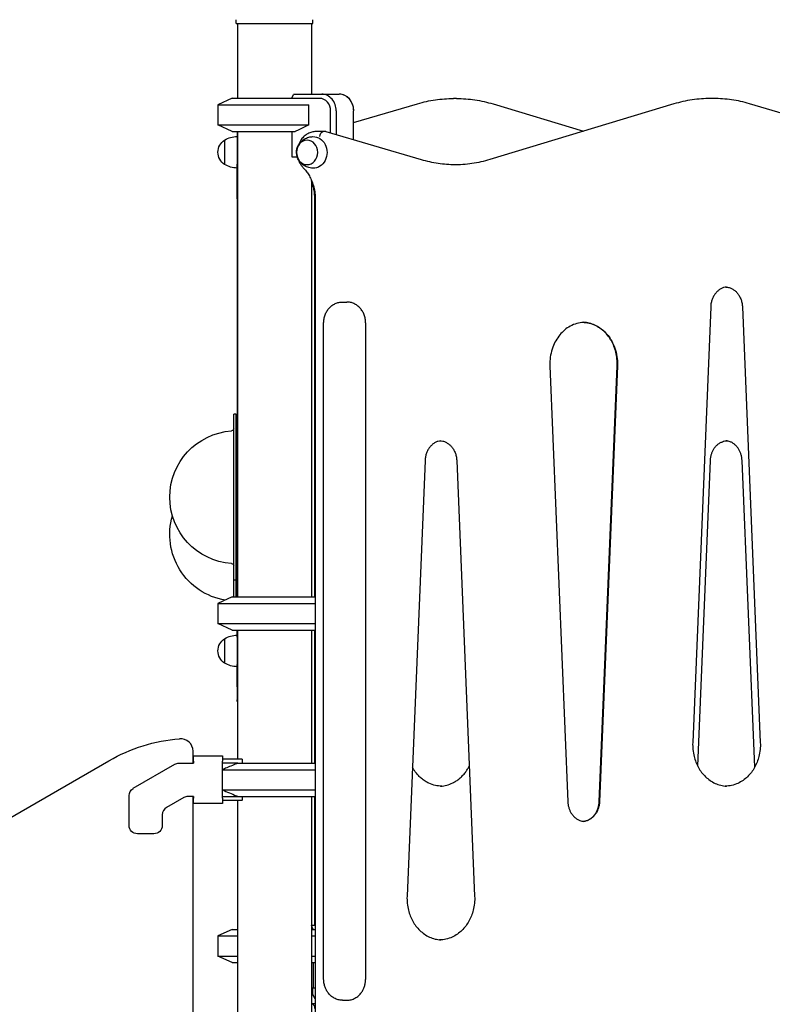
# Model space of a CAD drawing. Units: millimetres. Extents: x 0 to 59400, y 0 to 21000.
# Drawn here: x 37459 to 38365, y 16305 to 17489 of the extents above; entities that cross this region are included whole.
import ezdxf

# ---------------------------------------------------------------- set-up
doc = ezdxf.new("R2010")
doc.units = ezdxf.units.MM
doc.header["$LTSCALE"] = 15
doc.layers.add('P001', color=131, linetype='Continuous')

msp = doc.modelspace()

# ---------------------------------------------------------------- linework, layer by layer
at = {"layer": 'P001'}
for p, q in [((37719.7, 17484.8, 4343.2), (37719.7, 17489.3, 4343.2)), ((37811.7, 17484.8, 4343.2), (37811.7, 17489.3, 4343.2)), ((37719.7, 17484.8, 4343.2), (37811.7, 17484.8, 4343.2)), ((37719.7, 17484.8, 4343.2), (37721.2, 17484.8, 4343.2)), ((37719.7, 17484.8, 4343.2), (37719.7, 17484.8, 4343.2)), ((37721.2, 17484.8, 4343.2), (37721.2, 17394.8, 4343.2)), ((37810.2, 17484.8, 4343.2), (37810.2, 17399.6, 4343.2)), ((37810.2, 17484.8, 4343.2), (37811.7, 17484.8, 4343.2)), ((37811.7, 17484.8, 4343.2), (37811.7, 17484.8, 4343.2)), ((37714.7, 17394.8, 4343.2), (37697.7, 17386.9, 4343.2)), ((37714.7, 17394.8, 4343.2), (37790.8, 17394.8, 4343.2)), ((37786.5, 17394.8, 4343.2), (37788.7, 17399.2, 4343.2)), ((37789.1, 17399.6, 4343.2), (37822.7, 17399.6, 4343.2)), ((37820.2, 17394.6, 4343.2), (37791, 17394.6, 4343.2)), ((37810.2, 17399.8, 4343.2), (37843.7, 17399.8, 4343.2)), ((37822.7, 17399.6, 4343.2), (37843.7, 17399.6, 4343.2)), ((37984.6, 17394.4, 4343.2), (37981.1, 17394.4, 4343.2)), ((38294.1, 17394.4, 4343.2), (38290.6, 17394.4, 4343.2)), ((37697.7, 17386.9, 4343.2), (37807.1, 17386.9, 4343.2)), ((37697.7, 17386.9, 4343.2), (37697.7, 17362.7, 4343.2)), ((37731.7, 17386.7, 4343.2), (37807.1, 17386.7, 4343.2)), ((37807.1, 17362.6, 4343.2), (37807.1, 17386.7, 4343.2)), ((37833.2, 17352.9, 4343.2), (37833.2, 17379.6, 4343.2)), ((37840, 17379.6, 4343.2), (37840, 17350.9, 4343.2)), ((37861, 17365.5, 4343.2), (37938, 17388.2, 4343.2)), ((37861, 17344.7, 4343.2), (37861, 17379.6, 4343.2)), ((38246.4, 17387.9, 4343.2), (38024.8, 17321, 4343.2)), ((38028.8, 17387.9, 4343.2), (38137.6, 17355.1, 4343.2)), ((38451.5, 17354.6, 4343.2), (38337.3, 17388.2, 4343.2)), ((37697.7, 17362.7, 4343.2), (37697.7, 17362.7, 4343.2)), ((37697.7, 17362.7, 4343.2), (37697.7, 17362.7, 4343.2)), ((37697.7, 17362.7, 4343.2), (37697.7, 17362.7, 4343.2)), ((37697.7, 17362.7, 4343.2), (37731.7, 17362.7, 4343.2)), ((37697.7, 17362.7, 4343.2), (37697.7, 17362.7, 4343.2)), ((37697.7, 17362.7, 4343.2), (37697.7, 17362.6, 4343.2)), ((37697.7, 17362.6, 4343.2), (37807.1, 17362.6, 4343.2)), ((37714.7, 17354.6, 4343.2), (37697.7, 17362.6, 4343.2)), ((37705.7, 17344.5, 4343.2), (37705.7, 17315.1, 4343.2)), ((37714.7, 17354.6, 4343.2), (37790.7, 17354.6, 4343.2)), ((37720.7, 17354.6, 4343.2), (37720.7, 17348.8, 4343.2)), ((37720.7, 17348.8, 4343.2), (37720.7, 17315.6, 4343.2)), ((37721.2, 17354.6, 4343.2), (37721.2, 16794.8, 4343.2)), ((37786.4, 17354.6, 4343.2), (37786.4, 17324.4, 4343.2)), ((37823.9, 17354.6, 4343.2), (37815.6, 17354.6, 4343.2)), ((37827.4, 17354.6, 4343.2), (37823.9, 17354.6, 4343.2)), ((37942.6, 17320.7, 4343.2), (37827.8, 17354.5, 4343.2)), ((37786.4, 17324.4, 4343.2), (37793, 17324.4, 4343.2)), ((37720.7, 17316.3, 4343.2), (37720.7, 17310.8, 4343.2)), ((37720.7, 17273.9, 4343.2), (37720.7, 17315.6, 4343.2)), ((37810.2, 17296.3, 4343.2), (37810.2, 16794.8, 4343.2)), ((37720.7, 17273.9, 4343.2), (37720.7, 16794.8, 4343.2)), ((37814.3, 16794.8, 4343.2), (37814.3, 17273.7, 4343.2)), ((37814.8, 17273.7, 4343.2), (37814.8, 16172.9, 4343.2)), ((37847.4, 17149.6, 4343.2), (37852.9, 17149.6, 4343.2)), ((38290.7, 17143.9, 4343.2), (38269, 16619.5, 4343.2)), ((38328.8, 17143.9, 4343.2), (38350.4, 16619.5, 4343.2)), ((37824.9, 16334.6, 4343.2), (37824.9, 17124.6, 4343.2)), ((37875.3, 17124.6, 4343.2), (37875.3, 16334.6, 4343.2)), ((38097.1, 17072.8, 4343.2), (38118.7, 16548.4, 4343.2)), ((38156.5, 16548.4, 4343.2), (38178.2, 17072.8, 4343.2)), ((38178.5, 17072.8, 4343.2), (38156.9, 16548.4, 4343.2)), ((37716.7, 16814.8, 4343.2), (37716.7, 17014.8, 4343.2)), ((37719.7, 17014.8, 4343.2), (37716.7, 17014.8, 4343.2)), ((37719.7, 16814.8, 4343.2), (37719.7, 17014.8, 4343.2)), ((37946.9, 16959, 4343.2), (37925.2, 16434.6, 4343.2)), ((37985, 16959, 4343.2), (38006.6, 16434.6, 4343.2)), ((38275.1, 16591.3, 4343.2), (38290.3, 16959, 4343.2)), ((38343.6, 16589.9, 4343.2), (38328.4, 16959, 4343.2)), ((37716.7, 16794.8, 4343.2), (37716.7, 16814.8, 4343.2)), ((37719.7, 16814.8, 4343.2), (37716.7, 16814.8, 4343.2)), ((37719.7, 16794.8, 4343.2), (37719.7, 16814.8, 4343.2)), ((37714.7, 16794.8, 4343.2), (37697.7, 16786.9, 4343.2)), ((37697.7, 16786.9, 4343.2), (37814.8, 16786.9, 4343.2)), ((37697.7, 16786.9, 4343.2), (37697.7, 16762.7, 4343.2)), ((37714.7, 16794.8, 4343.2), (37814.8, 16794.8, 4343.2)), ((37697.7, 16762.7, 4343.2), (37814.8, 16762.7, 4343.2)), ((37714.7, 16754.8, 4343.2), (37697.7, 16762.7, 4343.2)), ((37714.7, 16754.8, 4343.2), (37814.8, 16754.8, 4343.2)), ((37720.7, 16746.2, 4343.2), (37720.7, 16754.8, 4343.2)), ((37721.2, 16754.8, 4343.2), (37721.2, 16599.8, 4343.2)), ((37810.2, 16754.8, 4343.2), (37810.2, 16594.8, 4343.2)), ((37814.3, 16594.8, 4343.2), (37814.3, 16754.8, 4343.2)), ((37705.7, 16744.5, 4343.2), (37705.7, 16715.1, 4343.2)), ((37720.7, 16746.2, 4343.2), (37720.7, 16713.3, 4343.2)), ((37720.7, 16715.2, 4343.2), (37720.7, 16710.8, 4343.2)), ((37720.7, 16686.5, 4343.2), (37720.7, 16713.3, 4343.2)), ((37720.7, 16686.5, 4343.2), (37720.7, 16684.8, 4343.2)), ((37720.7, 16684.8, 4343.2), (37720.7, 16670.8, 4343.2)), ((37668.2, 16597.1, 4343.2), (37668.2, 16603.5, 4343.2)), ((37668.2, 16603.5, 4343.2), (37703.2, 16603.5, 4343.2)), ((37668.2, 16597.1, 4343.2), (37668.2, 16594.8, 4343.2)), ((37703.2, 16603.5, 4343.2), (37703.2, 16597.1, 4343.2)), ((37703.2, 16599.8, 4343.2), (37726.4, 16599.8, 4343.2)), ((37703.2, 16552.5, 4343.2), (37703.2, 16597.1, 4343.2)), ((37726.7, 16599.4, 4343.2), (37726.7, 16594.8, 4343.2)), ((37595.7, 16564.5, 4343.2), (37645.8, 16593.4, 4343.2)), ((37650.8, 16594.8, 4343.2), (37668.2, 16594.8, 4343.2)), ((37667.7, 16594.8, 4343.2), (37668.2, 16595.3, 4343.2)), ((37721.8, 16594.8, 4343.2), (37703.2, 16594.8, 4343.2)), ((37703.2, 16586.9, 4343.2), (37814.8, 16586.9, 4343.2)), ((37721.8, 16594.8, 4343.2), (37814.8, 16594.8, 4343.2)), ((37703.2, 16562.7, 4343.2), (37814.8, 16562.7, 4343.2)), ((37590.7, 16519.8, 4343.2), (37590.7, 16555.8, 4343.2)), ((37656.6, 16553.4, 4343.2), (37635.7, 16541.4, 4343.2)), ((37668.2, 16554.8, 4343.2), (37661.6, 16554.8, 4343.2)), ((37668.2, 16554.3, 4343.2), (37667.7, 16554.8, 4343.2)), ((37668.2, 16554.8, 4343.2), (37668.2, 16552.5, 4343.2)), ((37668.2, 16546.1, 4343.2), (37668.2, 16552.5, 4343.2)), ((37703.2, 16554.8, 4343.2), (37721.8, 16554.8, 4343.2)), ((37703.2, 16552.5, 4343.2), (37703.2, 16546.1, 4343.2)), ((37726.4, 16549.8, 4343.2), (37703.2, 16549.8, 4343.2)), ((37721.2, 16549.8, 4343.2), (37721.2, 16194.6, 4343.2)), ((37721.8, 16554.8, 4343.2), (37814.8, 16554.8, 4343.2)), ((37726.7, 16554.8, 4343.2), (37726.7, 16550.2, 4343.2)), ((37810.2, 16554.8, 4343.2), (37810.2, 16199.6, 4343.2)), ((37814.3, 16399.8, 4343.2), (37814.3, 16554.8, 4343.2)), ((37703.2, 16546.1, 4343.2), (37668.2, 16546.1, 4343.2)), ((37630.7, 16532.7, 4343.2), (37630.7, 16519.8, 4343.2)), ((37620.7, 16509.8, 4343.2), (37600.7, 16509.8, 4343.2)), ((37810.2, 16399.8, 4343.2), (37814.8, 16399.8, 4343.2)), ((37812.4, 16394.8, 4343.2), (37810.2, 16399.3, 4343.2)), ((37714.7, 16394.8, 4343.2), (37697.7, 16386.9, 4343.2)), ((37697.7, 16386.9, 4343.2), (37721.2, 16386.9, 4343.2)), ((37697.7, 16386.9, 4343.2), (37697.7, 16362.7, 4343.2)), ((37714.7, 16394.8, 4343.2), (37721.2, 16394.8, 4343.2)), ((37810.2, 16394.8, 4343.2), (37814.8, 16394.8, 4343.2)), ((37810.2, 16386.9, 4343.2), (37814.8, 16386.9, 4343.2)), ((37697.7, 16362.7, 4343.2), (37721.2, 16362.7, 4343.2)), ((37714.7, 16354.8, 4343.2), (37697.7, 16362.7, 4343.2)), ((37810.2, 16362.7, 4343.2), (37814.8, 16362.7, 4343.2)), ((37714.7, 16354.8, 4343.2), (37721.2, 16354.8, 4343.2)), ((37810.2, 16354.8, 4343.2), (37814.8, 16354.8, 4343.2)), ((37812.4, 16354.8, 4343.2), (37812.4, 16324.6, 4343.2)), ((37810.2, 16324.6, 4343.2), (37812.4, 16324.6, 4343.2)), ((37811.6, 16324.6, 4343.2), (37811.6, 16316.6, 4343.2)), ((37812.4, 16324.6, 4343.2), (37814.8, 16324.6, 4343.2)), ((37811.6, 16316.6, 4343.2), (37814.1, 16311.6, 4343.2)), ((37814.4, 16305.1, 4343.2), (37810.9, 16305.1, 4343.2)), ((37814.1, 16311.6, 4343.2), (37814.8, 16311.6, 4343.2)), ((37847.4, 16309.6, 4343.2), (37852.9, 16309.6, 4343.2))]:
    msp.add_line(p, q, dxfattribs=at)
at = {"layer": 'P001', "elevation": 4343.2}
for points in [[(37938, 17388.2, -0.035433), (37959.3, 17392.9, -0.036126), (37981.1, 17394.4)], [(37984.6, 17394.4, -0.037004), (38007, 17392.8, -0.036261), (38028.8, 17387.9)], [(38290.6, 17394.4, 0.037004), (38268.3, 17392.8, 0.036261), (38246.4, 17387.9)], [(38337.3, 17388.2, 0.035433), (38315.9, 17392.9, 0.036126), (38294.1, 17394.4)], [(37807.1, 17362.6, -0.001907), (37800.6, 17359.4, -0.003055), (37794.1, 17356.2, -0.000935), (37792.4, 17355.4, -0.001073), (37790.7, 17354.6)], [(37812, 17310.6, -0.074092), (37805.7, 17311.8, -0.07668), (37800, 17314.8, -0.029289), (37798.2, 17316.3, -0.030099), (37796.6, 17318, -0.060223), (37794, 17321.8, -0.064524), (37792.6, 17326.2, -0.066218), (37792.3, 17330.7, -0.064811), (37793.1, 17335.2, -0.054618), (37794.8, 17338.8, -0.051159), (37797.2, 17342, -0.071334), (37801.6, 17345.6, -0.067245), (37806.9, 17347.9, -0.03011), (37809.4, 17348.4, -0.029723), (37812, 17348.6)], [(37815.6, 17354.6, 0.06252), (37810.6, 17354, 0.060014), (37805.9, 17352.1, 0.060149), (37801.6, 17349.1, 0.054873), (37798, 17345.2, 0.037874), (37796.1, 17341.9, 0.035728), (37794.6, 17338.4)], [(37794.5, 17321, 0.038233), (37796, 17317.2, 0.040614), (37798.2, 17313.8, 0.016958), (37799.2, 17312.5, 0.017483), (37800.3, 17311.2)], [(37983.2, 17314.6, -0.034663), (37962.7, 17316.3, -0.033945), (37942.6, 17320.7)], [(38024.8, 17321, -0.03623), (38003.4, 17316.2, -0.037035), (37981.5, 17314.6)], [(37800.3, 17311.2, -0.029171), (37803.8, 17307.1, -0.027146), (37806.9, 17302.6, -0.029782), (37809.8, 17297.2, -0.028029), (37812, 17291.4, -0.032842), (37813.8, 17284.2, -0.031731), (37814.7, 17276.9, -0.006829), (37814.8, 17275.3, -0.00684), (37814.8, 17273.7)], [(37814.3, 17273.7, 0.013597), (37814.2, 17276.9, 0.013622), (37813.9, 17280.1, 0.01365), (37813.5, 17283.2, 0.013795), (37812.9, 17286.4, 0.020614), (37811.7, 17290.9, 0.021332), (37810.2, 17295.3)], [(37814.3, 17273.7, -0.000441), (37814.3, 17273.7, -0.000473), (37814.3, 17273.7)], [(38309.7, 17167.6, 0.051174), (38306.2, 17166.9, 0.047478), (38302.9, 17165.5, 0.047347), (38299.8, 17163.4, 0.041852), (38297.1, 17160.8, 0.042843), (38294.7, 17157.4, 0.038301), (38292.8, 17153.8, 0.039058), (38291.5, 17149.7, 0.036747), (38290.7, 17145.4, 0.006215), (38290.7, 17144.6, 0.00624), (38290.7, 17143.9)], [(38308, 17167.7, -0.058695), (38312, 17167.2, -0.054965), (38315.8, 17165.8, -0.047745), (38319, 17163.9, -0.042408), (38321.8, 17161.4, -0.043275), (38324.3, 17158.2, -0.038666), (38326.3, 17154.6, -0.043673), (38327.9, 17150.1, -0.040794), (38328.7, 17145.4, -0.006215), (38328.8, 17144.6, -0.00624), (38328.8, 17143.9)], [(37824.9, 17124.6, -0.044564), (37825.4, 17129.5, -0.046052), (37826.7, 17134.3, -0.044657), (37828.7, 17138.5, -0.048146), (37831.5, 17142.3, -0.049742), (37834.9, 17145.4, -0.053562), (37838.9, 17147.7, -0.052395), (37843.1, 17149.1, -0.053902), (37847.4, 17149.6)], [(37875.3, 17124.6, 0.044564), (37874.9, 17129.5, 0.046052), (37873.6, 17134.3, 0.044657), (37871.5, 17138.5, 0.048146), (37868.7, 17142.3, 0.049742), (37865.3, 17145.4, 0.053562), (37861.4, 17147.7, 0.052395), (37857.2, 17149.1, 0.053902), (37852.9, 17149.6)], [(38137.8, 17125.2, 0.058899), (38129.4, 17123.8, 0.054969), (38121.6, 17120.5, 0.049632), (38114.9, 17115.9, 0.044283), (38109.1, 17110.1, 0.043996), (38104.3, 17103, 0.039813), (38100.6, 17095.2, 0.043998), (38098, 17085.8, 0.041957), (38097.1, 17076, 0.006813), (38097.1, 17074.4, 0.006787), (38097.1, 17072.8)], [(38136.1, 17125.2, -0.059147), (38144.5, 17124.2, -0.055849), (38152.5, 17121.3, -0.047334), (38159, 17117.3, -0.042761), (38164.6, 17112.2, -0.042345), (38169.6, 17105.9, -0.038514), (38173.5, 17098.8, -0.046919), (38176.9, 17089.1, -0.044145), (38178.4, 17078.9, -0.013123), (38178.5, 17075.9, -0.013162), (38178.5, 17072.8)], [(38178.2, 17072.8, 0.035683), (38177.9, 17081.2, 0.036514), (38176.4, 17089.4, 0.032073), (38174.2, 17096.3, 0.034265), (38171.1, 17102.8, 0.034267), (38167.3, 17108.6, 0.037462), (38162.8, 17113.7, 0.040386), (38157.3, 17118.2, 0.04435), (38151.2, 17121.8, 0.046231), (38144.6, 17124.1, 0.048608), (38137.6, 17125.2)], [(37965.9, 16982.6, 0.051174), (37962.4, 16981.9, 0.047478), (37959.1, 16980.5, 0.047347), (37956, 16978.4, 0.041852), (37953.3, 16975.8, 0.042843), (37950.9, 16972.5, 0.038301), (37949, 16968.8, 0.039058), (37947.7, 16964.7, 0.036747), (37947, 16960.4, 0.006215), (37946.9, 16959.7, 0.00624), (37946.9, 16959)], [(37964.2, 16982.7, -0.058695), (37968.2, 16982.3, -0.054965), (37972, 16980.9, -0.047745), (37975.2, 16978.9, -0.042408), (37978, 16976.5, -0.043275), (37980.5, 16973.3, -0.038666), (37982.5, 16969.7, -0.043673), (37984.1, 16965.2, -0.040794), (37984.9, 16960.4, -0.006215), (37985, 16959.7, -0.00624), (37985, 16959)], [(38290.3, 16959, -0.032678), (38290.7, 16962.8, -0.033862), (38291.6, 16966.6, -0.031579), (38292.9, 16969.9, -0.034007), (38294.5, 16972.9, -0.03362), (38296.5, 16975.6, -0.03698), (38298.8, 16977.9, -0.041316), (38301.6, 16980, -0.045786), (38304.7, 16981.5, -0.045365), (38307.8, 16982.4, -0.047401), (38311.1, 16982.7)], [(38328.4, 16959, 0.032678), (38328, 16962.8, 0.033862), (38327.1, 16966.6, 0.031579), (38325.8, 16969.9, 0.034007), (38324.1, 16972.9, 0.03362), (38322.2, 16975.6, 0.03698), (38319.8, 16977.9, 0.041316), (38317.1, 16980, 0.045786), (38314, 16981.5, 0.033009), (38311.7, 16982.2, 0.034354), (38309.3, 16982.6)], [(37113.4, 16336.1), (37566.5, 16597.7, -0.055487), (37607.5, 16615.6, -0.055485), (37651.5, 16624.1)], [(38269, 16619.5, 0.035683), (38269.3, 16611.1, 0.036514), (38270.7, 16602.9, 0.032073), (38272.9, 16596, 0.034265), (38276, 16589.5, 0.034267), (38279.8, 16583.7, 0.037462), (38284.4, 16578.5, 0.040386), (38289.9, 16574, 0.04435), (38296, 16570.5, 0.046823), (38302.7, 16568.2, 0.049239), (38309.7, 16567.1)], [(38350.4, 16619.5, -0.035683), (38350.2, 16611.1, -0.036514), (38348.7, 16602.9, -0.032073), (38346.5, 16596, -0.034265), (38343.4, 16589.5, -0.034267), (38339.6, 16583.7, -0.037462), (38335, 16578.5, -0.040386), (38329.6, 16574, -0.04435), (38323.5, 16570.5, -0.052737), (38315.9, 16568, -0.05551), (38308, 16567.1)], [(37721.8, 16594.8, 0.003078), (37715, 16592, 0.001971), (37708.2, 16589.2, 0.000651), (37705.7, 16588.1, 0.000562), (37703.2, 16587)], [(37967.3, 16567.1, -0.056119), (37959.3, 16568, -0.053294), (37951.6, 16570.6, -0.033564), (37947, 16573.2, -0.031323), (37942.7, 16576.3, -0.028792), (37939, 16579.8, -0.026547), (37935.7, 16583.7, -0.01897), (37933.5, 16586.7, -0.018191), (37931.6, 16589.9)], [(37965.5, 16567.1, 0.052854), (37973.1, 16568.3, 0.049952), (37980.2, 16571, 0.030589), (37984.5, 16573.4, 0.028728), (37988.4, 16576.3, 0.028792), (37992.1, 16579.8, 0.026547), (37995.4, 16583.7, 0.022897), (37997.9, 16587.4, 0.021726), (38000.2, 16591.3)], [(37703.2, 16562.6, 0.001951), (37711.4, 16559.1, 0.003289), (37719.7, 16555.6, 0.000492), (37720.7, 16555.2, 0.00053), (37721.8, 16554.8)], [(38118.7, 16548.4, 0.032678), (38119.1, 16544.5, 0.033862), (38120.1, 16540.8, 0.031579), (38121.3, 16537.5, 0.034007), (38123, 16534.4, 0.03362), (38125, 16531.8, 0.03698), (38127.3, 16529.4, 0.041316), (38130.1, 16527.4, 0.045786), (38133.2, 16525.8, 0.033009), (38135.4, 16525.1, 0.034354), (38137.8, 16524.7)], [(38156.9, 16548.4, -0.032678), (38156.5, 16544.5, -0.033862), (38155.5, 16540.8, -0.031579), (38154.3, 16537.5, -0.034007), (38152.6, 16534.4, -0.03362), (38150.6, 16531.8, -0.03698), (38148.3, 16529.4, -0.041316), (38145.5, 16527.4, -0.045786), (38142.4, 16525.8, -0.045365), (38139.3, 16524.9, -0.047401), (38136.1, 16524.6)], [(38137.6, 16524.7, 0.055535), (38141.4, 16525.6, 0.050874), (38144.9, 16527.2, 0.046921), (38148, 16529.5, 0.04133), (38150.6, 16532.2, 0.040052), (38152.9, 16535.4, 0.036041), (38154.5, 16538.9, 0.038903), (38155.8, 16543.1, 0.036736), (38156.5, 16547.4, 0.00415), (38156.5, 16547.9, 0.004164), (38156.5, 16548.4)], [(37925.2, 16434.6, 0.035683), (37925.5, 16426.2, 0.036514), (37926.9, 16417.9, 0.032073), (37929.1, 16411.1, 0.034265), (37932.2, 16404.6, 0.034267), (37936, 16398.8, 0.037462), (37940.6, 16393.6, 0.040386), (37946.1, 16389.1, 0.04435), (37952.2, 16385.6, 0.046823), (37958.9, 16383.2, 0.049239), (37965.9, 16382.2)], [(38006.6, 16434.6, -0.035683), (38006.4, 16426.2, -0.036514), (38004.9, 16417.9, -0.032073), (38002.7, 16411.1, -0.034265), (37999.6, 16404.6, -0.034267), (37995.8, 16398.8, -0.037462), (37991.2, 16393.6, -0.040386), (37985.8, 16389.1, -0.04435), (37979.7, 16385.6, -0.052737), (37972.1, 16383, -0.05551), (37964.2, 16382.1)], [(37847.4, 16309.6, -0.06252), (37842.4, 16310.2, -0.060014), (37837.7, 16312, -0.059937), (37833.4, 16315, -0.0547), (37829.9, 16318.9, -0.03985), (37827.8, 16322.4, -0.03747), (37826.3, 16326.1, -0.039783), (37825.3, 16330.3, -0.038784), (37824.9, 16334.6)], [(37852.9, 16309.6, 0.06252), (37857.9, 16310.2, 0.060014), (37862.6, 16312, 0.059937), (37866.9, 16315, 0.0547), (37870.4, 16318.9, 0.03985), (37872.5, 16322.4, 0.03747), (37874, 16326.1, 0.039783), (37875, 16330.3, 0.038784), (37875.3, 16334.6)], [(37810.5, 16305.1, -0.002322), (37810.4, 16305.2, -0.002318), (37810.2, 16305.2)], [(37810.5, 16305.1, 0.028407), (37810.7, 16305.1, 0.027615), (37810.9, 16305.1)], [(37814.5, 16299.2, 0.051053), (37814.3, 16300.8, 0.056619), (37813.8, 16302.3, 0.043887), (37813.3, 16303.3, 0.05487), (37812.5, 16304.2, 0.060796), (37811.6, 16304.8, 0.082031), (37810.6, 16305.1)], [(37814.4, 16305.1, -0.00416), (37814.6, 16305.1, -0.003402), (37814.8, 16305.1)]]:
    msp.add_lwpolyline(points, format="xyb", dxfattribs=at)
for points in [[(37807.1, 17386.7), (37807.1, 17386.7)], [(37667.7, 16605), (37667.7, 16605), (37667.7, 16605.1), (37667.7, 16605.1), (37667.7, 16605.1), (37667.7, 16605.1), (37667.7, 16605.1), (37667.7, 16605.1), (37667.7, 16605.1), (37667.7, 16605.1), (37667.7, 16605.1), (37667.7, 16605.1), (37667.7, 16605.1), (37667.7, 16605.1), (37667.7, 16605.1), (37667.7, 16605.1), (37667.7, 16605.1), (37667.7, 16605.1), (37667.7, 16605.2), (37667.7, 16605.2), (37667.7, 16605.2), (37667.7, 16605.2), (37667.7, 16605.2), (37667.7, 16605.2), (37667.7, 16605.3), (37667.7, 16605.3), (37667.7, 16605.4), (37667.7, 16605.5), (37667.7, 16605.5), (37667.7, 16605.6), (37667.7, 16605.7), (37667.7, 16605.7), (37667.7, 16605.8), (37667.7, 16606), (37667.7, 16606.1), (37667.7, 16606.3), (37667.7, 16606.5), (37667.7, 16606.7), (37667.7, 16606.9), (37667.7, 16607.1), (37667.7, 16607.3), (37667.7, 16607.5), (37667.7, 16607.6), (37667.7, 16607.9), (37667.7, 16608.2), (37667.7, 16608.4), (37667.7, 16608.6), (37667.7, 16608.8), (37667.7, 16608.9), (37667.7, 16609.1), (37667.7, 16609.2)], [(37667.7, 16594.8), (37667.7, 16596.3), (37667.7, 16597), (37667.7, 16597.7), (37667.7, 16598.4), (37667.7, 16599), (37667.7, 16600.2), (37667.7, 16601.3), (37667.7, 16603), (37667.7, 16603.7), (37667.7, 16604.3), (37667.7, 16604.5), (37667.7, 16604.7), (37667.7, 16605)], [(37667.7, 16543.6), (37667.7, 16549.5), (37667.7, 16552.4), (37667.7, 16554.8)], [(37667.7, 16294.2), (37667.7, 16321.9), (37667.7, 16349.6), (37667.7, 16377.3), (37667.7, 16391.2), (37667.7, 16405), (37667.7, 16418.9), (37667.7, 16432.7), (37667.7, 16446.6), (37667.7, 16460.4), (37667.7, 16474.3), (37667.7, 16488.2), (37667.7, 16495.1), (37667.7, 16502), (37667.7, 16508.9), (37667.7, 16512.4), (37667.7, 16515.9), (37667.7, 16519.3), (37667.7, 16522.8), (37667.7, 16526.3), (37667.7, 16529.7), (37667.7, 16531.5), (37667.7, 16533.2), (37667.7, 16534.9), (37667.7, 16535.8), (37667.7, 16536.7), (37667.7, 16537.5), (37667.7, 16538), (37667.7, 16538.2), (37667.7, 16538.4), (37667.7, 16538.6), (37667.7, 16538.7), (37667.7, 16538.8), (37667.7, 16538.9), (37667.7, 16539), (37667.7, 16539), (37667.7, 16539), (37667.7, 16539.1), (37667.7, 16539.1), (37667.7, 16539.2), (37667.7, 16539.3), (37667.7, 16539.4), (37667.7, 16539.5), (37667.7, 16539.7), (37667.7, 16539.9), (37667.7, 16540.1), (37667.7, 16540.6), (37667.7, 16541), (37667.7, 16541.4), (37667.7, 16541.9), (37667.7, 16542.7), (37667.7, 16543.6)]]:
    msp.add_lwpolyline(points, dxfattribs=at)
at = {"layer": 'P001', "extrusion": (-5.70927e-16, 8.7677e-16, -1)}
msp.add_arc((-37715.2, 17329.8, -4343.2), 17.5, 302.8783, 57.1217, dxfattribs=at)
at = {"layer": 'P001', "extrusion": (-5.95947e-16, 7.91446e-17, -1)}
msp.add_arc((-37721.2, 17318.8, -4343.2), 30, 58.9183, 89.0684, dxfattribs=at)
at = {"layer": 'P001', "extrusion": (-8.32432e-16, 4.86284e-16, -1)}
msp.add_arc((-37721.2, 17340.8, -4343.2), 30, 270.9316, 301.0817, dxfattribs=at)
at = {"layer": 'P001', "extrusion": (9.4176e-16, 1.19462e-15, -1)}
for centre, radius, start, end in [((-37719.7, 16914.8, -4343.2), 80, 274.1455, 85.8545), ((-37713.7, 16832, -4343.2), 3, 94.1455, 180)]:
    msp.add_arc(centre, radius, start, end, dxfattribs=at)
at = {"layer": 'P001', "extrusion": (-6.19356e-29, 1.22125e-15, -1)}
msp.add_arc((-37713.7, 16997.6, -4343.2), 3, 180, 265.8545, dxfattribs=at)
at = {"layer": 'P001', "extrusion": (4.996e-16, 6.93889e-16, -1)}
msp.add_arc((-37719.7, 16869.8, -4343.2), 80, 279.5885, 16.3348, dxfattribs=at)
at = {"layer": 'P001', "extrusion": (-3.26088e-16, 1.93638e-15, -1)}
msp.add_arc((-37715.2, 16729.8, -4343.2), 17.5, 302.8783, 57.1217, dxfattribs=at)
at = {"layer": 'P001', "extrusion": (-3.47981e-16, 1.23846e-15, -1)}
msp.add_arc((-37721.2, 16718.8, -4343.2), 30, 58.9183, 89.0684, dxfattribs=at)
at = {"layer": 'P001', "extrusion": (-5.54906e-16, 1.5947e-15, -1)}
msp.add_arc((-37721.2, 16740.8, -4343.2), 30, 270.9316, 301.0817, dxfattribs=at)
at = {"layer": 'P001'}
for centre, radius, start, end in [((37652.7, 16609.2, 4343.2), 15, 0, 94.5931), ((37661.6, 16544.8, 4343.2), 10, 90, 120), ((37640.7, 16532.7, 4343.2), 10, 120, 180)]:
    msp.add_arc(centre, radius, start, end, dxfattribs=at)
at = {"layer": 'P001', "extrusion": (-1.23235e-14, 1.93191e-14, -1)}
for centre, start, end in [((-37650.8, 16584.8, -4343.2), 60, 90), ((-37600.7, 16555.8, -4343.2), 0, 60), ((-37600.7, 16519.8, -4343.2), 270, 0), ((-37620.7, 16519.8, -4343.2), 180, 270)]:
    msp.add_arc(centre, 10, start, end, dxfattribs=at)
at = {"layer": 'P001', "extrusion": (0, 0, -1)}
for centre, major_axis, ratio, start_param, end_param in [((37765.7, 17420.6, 4343.2), (-38.5, -38.5), 0.57735, 4.680246, 4.691242), ((37812.5, 17329.6, 4343.2), (0, 19), 0.866025, 6.255016, 9.452947), ((37823.2, 17348.6, 4343.2), (0.86, 5.98), 0.4923, 4.641597, 6.212393), ((37726.7, 16670.8, 4343.2), (-6, 0), 1, 5.872031, 6.283185)]:
    msp.add_ellipse(centre, major_axis=major_axis, ratio=ratio, start_param=start_param, end_param=end_param, dxfattribs=at)
at = {"layer": 'P001'}
for centre, major_axis, ratio, start_param, end_param in [((37820.2, 17379.6, 4343.2), (0, -15), 0.866025, 1.570796, 3.141593), ((37822.7, 17379.6, 4343.2), (0, -20), 0.866025, 1.570796, 3.141593), ((37843.7, 17379.8, 4343.2), (0, 20), 0.866025, 4.72003, 6.283185), ((37843.7, 17379.6, 4343.2), (0, -20), 0.866025, 1.570796, 3.141593), ((37726.7, 17348.8, 4343.2), (6, 0), 1, 2.730439, 3.141593), ((37826.7, 17348.6, 4343.2), (0.86, 5.98), 0.4923, 6.212393, 6.353977), ((37765.7, 16620.8, 4343.2), (21.1, -39.2), 1, 4.709221, 4.720217), ((37765.7, 16528.8, 4343.2), (-44.5, 0), 1, 5.780734, 5.791729)]:
    msp.add_ellipse(centre, major_axis=major_axis, ratio=ratio, start_param=start_param, end_param=end_param, dxfattribs=at)
at = {"layer": 'P001', "extrusion": (0, 0, -1)}
msp.add_ellipse((37805, 17329.6, 4343.2), major_axis=(0, 14.7), ratio=0.866025, dxfattribs=at)

doc.saveas('drawing.dxf')
